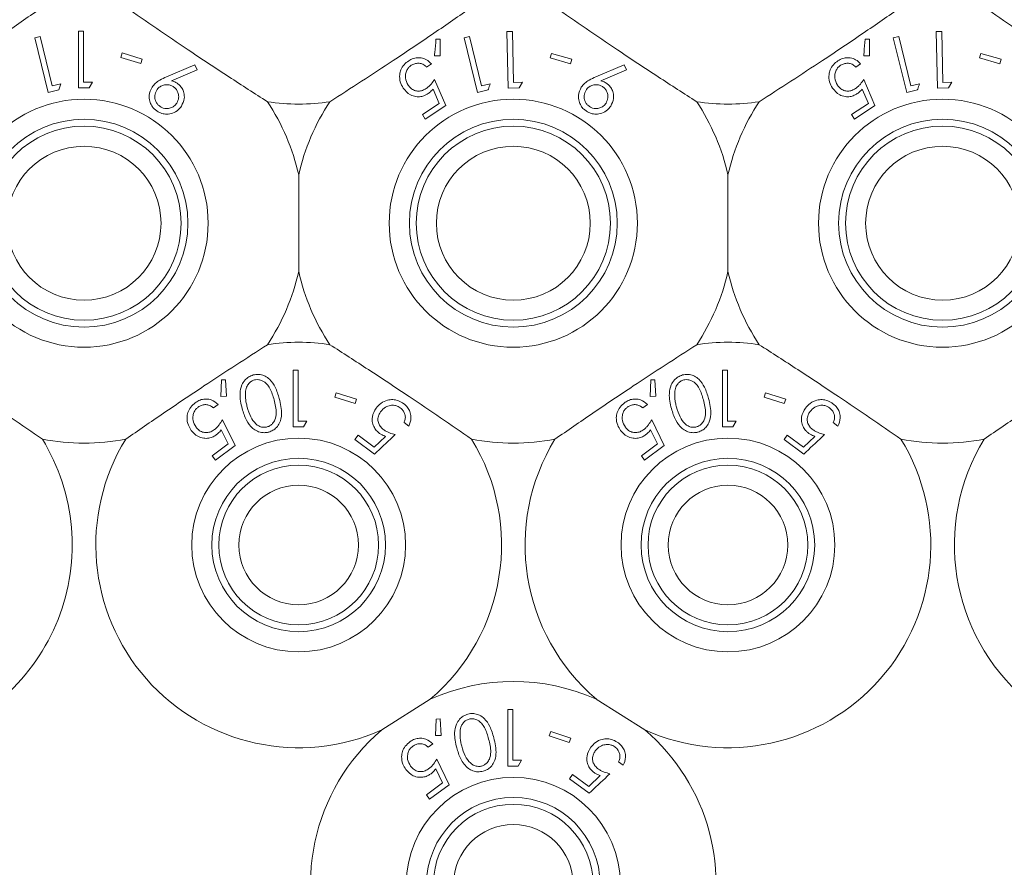
# Model space of a CAD drawing. Units: millimetres. Extents: x 11 to 415, y 5 to 292.
# Drawn here: x 133 to 137, y 59 to 62 of the extents above; entities that cross this region are included whole.
import ezdxf

# ---------------------------------------------------------------- set-up
doc = ezdxf.new("R2010")
doc.units = ezdxf.units.MM

msp = doc.modelspace()

# ---------------------------------------------------------------- linework, layer by layer
at = {"color": 7, "linetype": 'Continuous', "lineweight": 15}
for p, q in [((133.524, 62.3613), (133.5037, 62.3564)), ((133.5037, 62.3564), (133.5533, 62.1517)), ((133.5687, 62.1767), (133.524, 62.3613)), ((133.6668, 62.381), (133.6668, 62.1694)), ((133.6858, 62.381), (133.6668, 62.381)), ((133.6858, 62.1911), (133.6858, 62.381)), ((135.0147, 62.3505), (134.9992, 62.3505)), ((135.0147, 62.2882), (135.0147, 62.3505)), ((135.124, 62.3612), (135.1037, 62.3562)), ((135.1037, 62.3562), (135.1536, 62.1516)), ((135.169, 62.1766), (135.124, 62.3612)), ((135.2844, 62.3795), (135.2635, 62.379)), ((135.2635, 62.379), (135.2678, 62.1685)), ((135.2883, 62.1895), (135.2844, 62.3795)), ((136.6147, 62.3505), (136.5992, 62.3505)), ((136.6147, 62.2882), (136.6147, 62.3505)), ((136.724, 62.3612), (136.7037, 62.3562)), ((136.7037, 62.3562), (136.7536, 62.1516)), ((136.769, 62.1766), (136.724, 62.3612)), ((136.8844, 62.3795), (136.8635, 62.379)), ((136.8635, 62.379), (136.8678, 62.1685)), ((136.8883, 62.1895), (136.8844, 62.3795)), ((133.8291, 62.2995), (133.8241, 62.2829)), ((133.8241, 62.2829), (133.8992, 62.2602)), ((133.9042, 62.2768), (133.8291, 62.2995)), ((133.8992, 62.2602), (133.9042, 62.2768)), ((134.9933, 62.2892), (135.0147, 62.2882)), ((135.4293, 62.2977), (135.4245, 62.2808)), ((135.4245, 62.2808), (135.5003, 62.2592)), ((135.5051, 62.276), (135.4293, 62.2977)), ((135.5003, 62.2592), (135.5051, 62.276)), ((136.5933, 62.2892), (136.6147, 62.2882)), ((137.0293, 62.2977), (137.0245, 62.2808)), ((137.0245, 62.2808), (137.1003, 62.2592)), ((137.1051, 62.276), (137.0293, 62.2977)), ((137.1003, 62.2592), (137.1051, 62.276)), ((134.1003, 62.2558), (133.9946, 62.2104)), ((134.1087, 62.2369), (134.1003, 62.2558)), ((134.9639, 62.247), (134.982, 62.2589)), ((135.7003, 62.2558), (135.5946, 62.2104)), ((135.7087, 62.2369), (135.7003, 62.2558)), ((136.5639, 62.247), (136.582, 62.2589)), ((134.014, 62.1953), (134.1087, 62.2369)), ((135.614, 62.1953), (135.7087, 62.2369)), ((133.6009, 62.1845), (133.5687, 62.1767)), ((133.706, 62.1694), (133.7184, 62.1911)), ((135.0353, 62.1033), (134.9942, 62.2011)), ((135.2012, 62.1844), (135.169, 62.1766)), ((135.2678, 62.1685), (135.3092, 62.1694)), ((135.3214, 62.1903), (135.2883, 62.1895)), ((135.3092, 62.1694), (135.3214, 62.1903)), ((136.6353, 62.1033), (136.5942, 62.2011)), ((136.8012, 62.1844), (136.769, 62.1766)), ((136.8678, 62.1685), (136.9092, 62.1694)), ((136.9214, 62.1903), (136.8883, 62.1895)), ((136.9092, 62.1694), (136.9214, 62.1903)), ((133.5533, 62.1517), (133.5935, 62.1614)), ((134.9881, 62.1647), (135.0109, 62.1112)), ((135.1536, 62.1516), (135.1938, 62.1614)), ((136.5881, 62.1647), (136.6109, 62.1112)), ((136.7536, 62.1516), (136.7938, 62.1614)), ((135.0109, 62.1112), (134.9484, 62.07)), ((134.9594, 62.0532), (135.0353, 62.1033)), ((136.6109, 62.1112), (136.5484, 62.07)), ((136.5594, 62.0532), (136.6353, 62.1033)), ((134.9484, 62.07), (134.9594, 62.0532)), ((136.5484, 62.07), (136.5594, 62.0532)), ((134.4874, 61.4846), (134.4874, 61.8446)), ((136.0874, 61.8446), (136.0874, 61.4846)), ((134.4669, 61.1167), (134.4669, 60.905)), ((134.4859, 61.1167), (134.4669, 61.1167)), ((134.4859, 60.9267), (134.4859, 61.1167)), ((136.0669, 61.1167), (136.0669, 60.905)), ((136.0859, 61.1167), (136.0669, 61.1167)), ((136.0859, 60.9267), (136.0859, 61.1167)), ((134.1999, 61.0801), (134.1972, 61.019)), ((134.2152, 61.0808), (134.1999, 61.0801)), ((134.2185, 61.0191), (134.2152, 61.0808)), ((135.7999, 61.0801), (135.7972, 61.019)), ((135.8152, 61.0808), (135.7999, 61.0801)), ((135.8185, 61.0191), (135.8152, 61.0808)), ((134.6275, 61.0322), (134.6223, 61.0156)), ((134.7026, 61.0087), (134.6275, 61.0322)), ((136.2275, 61.0322), (136.2223, 61.0156)), ((136.3026, 61.0087), (136.2275, 61.0322)), ((134.1972, 61.019), (134.2185, 61.0191)), ((134.6223, 61.0156), (134.6974, 60.9921)), ((134.6974, 60.9921), (134.7026, 61.0087)), ((135.7972, 61.019), (135.8185, 61.0191)), ((136.2223, 61.0156), (136.2974, 60.9921)), ((136.2974, 60.9921), (136.3026, 61.0087)), ((134.1701, 60.9756), (134.1875, 60.9886)), ((135.7701, 60.9756), (135.7875, 60.9886)), ((134.2502, 60.8354), (134.2032, 60.9312)), ((134.506, 60.905), (134.5184, 60.9267)), ((134.88, 60.921), (134.8974, 60.9082)), ((135.8502, 60.8354), (135.8032, 60.9312)), ((136.106, 60.905), (136.1184, 60.9267)), ((136.48, 60.921), (136.4974, 60.9082)), ((134.1991, 60.8943), (134.2252, 60.8419)), ((135.7991, 60.8943), (135.8252, 60.8419)), ((134.7086, 60.8738), (134.6968, 60.8577)), ((134.6968, 60.8577), (134.7702, 60.8039)), ((134.769, 60.8295), (134.7086, 60.8738)), ((134.8113, 60.8697), (134.769, 60.8295)), ((136.3086, 60.8738), (136.2968, 60.8577)), ((136.2968, 60.8577), (136.3702, 60.8039)), ((136.369, 60.8295), (136.3086, 60.8738)), ((136.4113, 60.8697), (136.369, 60.8295)), ((134.2252, 60.8419), (134.1648, 60.7968)), ((134.1768, 60.7807), (134.2502, 60.8354)), ((135.8252, 60.8419), (135.7648, 60.7968)), ((135.7768, 60.7807), (135.8502, 60.8354)), ((134.1648, 60.7968), (134.1768, 60.7807)), ((135.7648, 60.7968), (135.7768, 60.7807)), ((134.9779, 59.8894), (134.7968, 59.7748)), ((135.7779, 59.7748), (135.5968, 59.8894)), ((135.2669, 59.8517), (135.2669, 59.64)), ((135.2859, 59.8517), (135.2669, 59.8517)), ((135.2859, 59.6617), (135.2859, 59.8517)), ((134.9999, 59.8152), (134.9971, 59.7541)), ((135.0152, 59.8159), (134.9999, 59.8152)), ((135.0184, 59.7542), (135.0152, 59.8159)), ((134.9971, 59.7541), (135.0184, 59.7542)), ((135.4272, 59.7694), (135.4216, 59.7529)), ((135.4216, 59.7529), (135.496, 59.728)), ((135.5015, 59.7445), (135.4272, 59.7694)), ((135.496, 59.728), (135.5015, 59.7445)), ((134.9698, 59.7108), (134.9872, 59.7236)), ((135.0489, 59.5707), (135.0025, 59.6664)), ((135.306, 59.64), (135.3184, 59.6617)), ((135.68, 59.656), (135.6974, 59.6432)), ((134.9983, 59.6297), (135.024, 59.5773)), ((135.5086, 59.6088), (135.4968, 59.5927)), ((135.569, 59.5645), (135.5086, 59.6088)), ((135.6113, 59.6047), (135.569, 59.5645)), ((135.024, 59.5773), (134.9635, 59.5327)), ((134.9754, 59.5166), (135.0489, 59.5707)), ((135.4968, 59.5927), (135.5702, 59.5389)), ((134.9635, 59.5327), (134.9754, 59.5166))]:
    msp.add_line(p, q, dxfattribs=at)
for centre, radius in [((133.6874, 61.6646), 0.4625), ((135.2874, 61.6646), 0.4625), ((136.8874, 61.6646), 0.4625), ((133.6874, 61.6646), 0.3875), ((133.6874, 61.6646), 0.3619), ((135.2874, 61.6646), 0.3875), ((135.2874, 61.6646), 0.3619), ((136.8874, 61.6646), 0.3875), ((136.8874, 61.6646), 0.3619), ((133.6874, 61.6646), 0.2869), ((135.2874, 61.6646), 0.2869), ((136.8874, 61.6646), 0.2869), ((134.4874, 60.4646), 0.3985), ((136.0874, 60.4646), 0.3985), ((134.4874, 60.4646), 0.3235), ((136.0874, 60.4646), 0.3235), ((134.4874, 60.4646), 0.2979), ((136.0874, 60.4646), 0.2979), ((134.4874, 60.4646), 0.2229), ((136.0874, 60.4646), 0.2229), ((135.2874, 59.1996), 0.3985), ((135.2874, 59.1996), 0.3235), ((135.2874, 59.1996), 0.2979), ((135.2874, 59.1996), 0.2229)]:
    msp.add_circle(centre, radius, dxfattribs=at)
for centre, radius, start, end in [((134.4874, 62.8646), 0.756, 261.1348, 278.8652), ((133.6874, 61.6646), 0.82, 12.6804, 33.5371), ((135.2874, 61.6646), 0.82, 146.4629, 167.3196), ((136.0874, 62.8646), 0.756, 261.1348, 278.8652), ((135.2874, 61.6646), 0.82, 12.6804, 33.5371), ((136.8874, 61.6646), 0.82, 146.4629, 167.3196), ((133.6874, 61.6646), 0.82, 326.4629, 347.3196), ((135.2874, 61.6646), 0.82, 192.6804, 213.5371), ((135.2874, 61.6646), 0.82, 326.4629, 347.3196), ((136.8874, 61.6646), 0.82, 192.6804, 213.5371), ((134.4874, 60.4646), 0.756, 81.1348, 98.8652), ((136.0874, 60.4646), 0.756, 81.1348, 98.8652), ((132.8874, 60.4646), 0.756, 285.4936, 31.485), ((133.6874, 61.6646), 0.82, 259.0827, 280.9173), ((134.4874, 60.4646), 0.756, 148.515, 294.1621), ((134.4874, 60.4646), 0.756, 310.4574, 31.485), ((135.2874, 61.6646), 0.82, 259.0827, 280.9173), ((136.0874, 60.4646), 0.756, 148.515, 229.5426), ((136.0874, 60.4646), 0.756, 245.8379, 31.485), ((136.8874, 61.6646), 0.82, 259.0827, 280.9173), ((137.6874, 60.4646), 0.756, 148.515, 31.485), ((135.2874, 59.1996), 0.756, 65.8379, 114.1621), ((135.2874, 59.1996), 0.756, 130.4574, 205.5043), ((135.2874, 59.1996), 0.756, 271.8213, 49.5426)]:
    msp.add_arc(centre, radius, start, end, dxfattribs=at)
for points, knots in [([(133.5321, 62.4698), (133.4856, 62.4377), (133.3911, 62.3725), (133.2102, 62.251), (133.0822, 62.1683), (133.0039, 62.1176)], [0, 0, 0, 0, 0.273077, 0.555049, 1, 1, 1, 1]), ([(134.3709, 62.1176), (134.3234, 62.1482), (134.2269, 62.2104), (134.0452, 62.3306), (133.9196, 62.4169), (133.8427, 62.4698)], [0, 0, 0, 0, 0.273077, 0.555049, 1, 1, 1, 1]), ([(135.1321, 62.4698), (135.0856, 62.4377), (134.9911, 62.3725), (134.8102, 62.251), (134.6822, 62.1683), (134.6039, 62.1176)], [0, 0, 0, 0, 0.273077, 0.555049, 1, 1, 1, 1]), ([(135.9709, 62.1176), (135.9234, 62.1482), (135.8269, 62.2104), (135.6452, 62.3306), (135.5196, 62.4169), (135.4427, 62.4698)], [0, 0, 0, 0, 0.273077, 0.555049, 1, 1, 1, 1]), ([(136.7321, 62.4698), (136.6856, 62.4377), (136.5911, 62.3725), (136.4102, 62.251), (136.2822, 62.1683), (136.2039, 62.1176)], [0, 0, 0, 0, 0.2730772, 0.555049, 1, 1, 1, 1]), ([(137.5709, 62.1176), (137.5234, 62.1482), (137.4269, 62.2104), (137.2452, 62.3306), (137.1196, 62.4169), (137.0427, 62.4698)], [0, 0, 0, 0, 0.2730772, 0.555049, 1, 1, 1, 1]), ([(134.9992, 62.3505), (134.9976, 62.3341), (134.9957, 62.3137), (134.9937, 62.2932), (134.9933, 62.2892)], [0, 0, 0, 0, 0.807255, 1, 1, 1, 1]), ([(136.5992, 62.3505), (136.5976, 62.3341), (136.5957, 62.3137), (136.5937, 62.2932), (136.5933, 62.2892)], [0, 0, 0, 0, 0.807255, 1, 1, 1, 1]), ([(134.982, 62.2589), (134.9762, 62.2645), (134.9658, 62.2746), (134.9451, 62.2816), (134.9249, 62.2822), (134.9087, 62.2773), (134.9002, 62.2721), (134.8975, 62.2704)], [0, 0, 0, 0, 0.289941, 0.52337, 0.715534, 0.909104, 1, 1, 1, 1]), ([(136.582, 62.2589), (136.5762, 62.2645), (136.5658, 62.2746), (136.5451, 62.2816), (136.5249, 62.2822), (136.5087, 62.2773), (136.5002, 62.2721), (136.4975, 62.2704)], [0, 0, 0, 0, 0.289941, 0.52337, 0.715534, 0.909104, 1, 1, 1, 1]), ([(134.8975, 62.2704), (134.8914, 62.2658), (134.8791, 62.2564), (134.8679, 62.2377), (134.8626, 62.2155), (134.8646, 62.1912), (134.8728, 62.1761), (134.8769, 62.1685)], [0, 0, 0, 0, 0.171762, 0.344919, 0.501128, 0.750091, 1, 1, 1, 1]), ([(134.8954, 62.1797), (134.891, 62.1882), (134.884, 62.2018), (134.8858, 62.2232), (134.8914, 62.2377), (134.8991, 62.2475), (134.9049, 62.2517), (134.9072, 62.2534)], [0, 0, 0, 0, 0.38175, 0.6073, 0.776543, 0.912649, 1, 1, 1, 1]), ([(134.9072, 62.2534), (134.9114, 62.2556), (134.9198, 62.2601), (134.9338, 62.2617), (134.9482, 62.2593), (134.9578, 62.253), (134.9627, 62.2482), (134.9639, 62.247)], [0, 0, 0, 0, 0.202026, 0.404421, 0.622044, 0.903655, 1, 1, 1, 1]), ([(136.4975, 62.2704), (136.4914, 62.2658), (136.4791, 62.2564), (136.4679, 62.2377), (136.4626, 62.2155), (136.4646, 62.1912), (136.4728, 62.1761), (136.4769, 62.1685)], [0, 0, 0, 0, 0.171762, 0.344919, 0.501128, 0.750091, 1, 1, 1, 1]), ([(136.4954, 62.1797), (136.491, 62.1882), (136.484, 62.2018), (136.4858, 62.2232), (136.4914, 62.2377), (136.4991, 62.2475), (136.5049, 62.2517), (136.5072, 62.2534)], [0, 0, 0, 0, 0.3817499, 0.6072996, 0.7765433, 0.9126495, 1, 1, 1, 1]), ([(136.5072, 62.2534), (136.5114, 62.2556), (136.5198, 62.2601), (136.5338, 62.2617), (136.5482, 62.2593), (136.5578, 62.253), (136.5627, 62.2482), (136.5639, 62.247)], [0, 0, 0, 0, 0.202026, 0.404421, 0.622044, 0.903655, 1, 1, 1, 1]), ([(133.9946, 62.2104), (133.9861, 62.2065), (133.9714, 62.1998), (133.9529, 62.1869), (133.945, 62.1767), (133.9409, 62.1715)], [0, 0, 0, 0, 0.402893, 0.696703, 1, 1, 1, 1]), ([(135.5946, 62.2104), (135.5861, 62.2065), (135.5714, 62.1998), (135.5529, 62.1869), (135.545, 62.1767), (135.5409, 62.1715)], [0, 0, 0, 0, 0.402893, 0.696703, 1, 1, 1, 1]), ([(133.5935, 62.1614), (133.5943, 62.164), (133.5968, 62.1717), (133.5992, 62.1794), (133.6009, 62.1845)], [0, 0, 0, 0, 0.334992, 1, 1, 1, 1]), ([(133.6668, 62.1694), (133.6733, 62.1694), (133.6864, 62.1694), (133.6994, 62.1694), (133.706, 62.1694)], [0, 0, 0, 0, 0.4972, 1, 1, 1, 1]), ([(133.7184, 62.1911), (133.7133, 62.1911), (133.7025, 62.1911), (133.6916, 62.1911), (133.6858, 62.1911)], [0, 0, 0, 0, 0.464912, 1, 1, 1, 1]), ([(133.9409, 62.1715), (133.9363, 62.1618), (133.9289, 62.1459), (133.9307, 62.1212), (133.9383, 62.1034), (133.9485, 62.0906), (133.9564, 62.0849), (133.9597, 62.0825)], [0, 0, 0, 0, 0.352079, 0.576357, 0.754567, 0.895597, 1, 1, 1, 1]), ([(134.0199, 62.1739), (134.016, 62.176), (134.0083, 62.1802), (133.9942, 62.1818), (133.9802, 62.1791), (133.967, 62.1721), (133.9613, 62.1646), (133.9584, 62.1608)], [0, 0, 0, 0, 0.1633877, 0.3279086, 0.546279, 0.7675161, 1, 1, 1, 1]), ([(134.034, 62.1867), (134.0325, 62.1877), (134.0286, 62.1901), (134.0218, 62.193), (134.0166, 62.1945), (134.014, 62.1953)], [0, 0, 0, 0, 0.247756, 0.620147, 1, 1, 1, 1]), ([(134.0331, 62.1125), (134.0361, 62.1188), (134.0415, 62.1297), (134.0396, 62.1472), (134.0341, 62.1606), (134.0268, 62.1691), (134.0215, 62.1728), (134.0199, 62.1739)], [0, 0, 0, 0, 0.3364453, 0.5832842, 0.7553598, 0.9290486, 1, 1, 1, 1]), ([(134.0504, 62.1012), (134.055, 62.1103), (134.0626, 62.1252), (134.0608, 62.1493), (134.0543, 62.1667), (134.0447, 62.179), (134.0372, 62.1844), (134.034, 62.1867)], [0, 0, 0, 0, 0.34838, 0.576916, 0.749855, 0.89458, 1, 1, 1, 1]), ([(134.8769, 62.1685), (134.8848, 62.1589), (134.8971, 62.1441), (134.9223, 62.1362), (134.9414, 62.1358), (134.9573, 62.1404), (134.9659, 62.1455), (134.9696, 62.1478)], [0, 0, 0, 0, 0.385472, 0.59533, 0.758803, 0.896504, 1, 1, 1, 1]), ([(134.9628, 62.1669), (134.9583, 62.1643), (134.949, 62.159), (134.9334, 62.1565), (134.9178, 62.1595), (134.9045, 62.1676), (134.8982, 62.1759), (134.8954, 62.1797)], [0, 0, 0, 0, 0.175491, 0.352471, 0.544193, 0.793102, 1, 1, 1, 1]), ([(134.9942, 62.2011), (134.99, 62.195), (134.9836, 62.1859), (134.9728, 62.1743), (134.9662, 62.1694), (134.9628, 62.1669)], [0, 0, 0, 0, 0.4866361, 0.7395911, 1, 1, 1, 1]), ([(135.1938, 62.1614), (135.1941, 62.1624), (135.1966, 62.1701), (135.1991, 62.1778), (135.2012, 62.1844)], [0, 0, 0, 0, 0.142352, 1, 1, 1, 1]), ([(135.5409, 62.1715), (135.5363, 62.1618), (135.5289, 62.1459), (135.5307, 62.1212), (135.5383, 62.1034), (135.5485, 62.0906), (135.5564, 62.0849), (135.5597, 62.0825)], [0, 0, 0, 0, 0.352079, 0.576357, 0.754567, 0.895597, 1, 1, 1, 1]), ([(135.6199, 62.1739), (135.616, 62.176), (135.6083, 62.1802), (135.5942, 62.1818), (135.5802, 62.1791), (135.567, 62.1721), (135.5613, 62.1646), (135.5584, 62.1608)], [0, 0, 0, 0, 0.163388, 0.327909, 0.546279, 0.767516, 1, 1, 1, 1]), ([(135.634, 62.1867), (135.6325, 62.1877), (135.6286, 62.1901), (135.6218, 62.193), (135.6166, 62.1945), (135.614, 62.1953)], [0, 0, 0, 0, 0.2477558, 0.620147, 1, 1, 1, 1]), ([(135.6331, 62.1125), (135.6361, 62.1188), (135.6415, 62.1297), (135.6396, 62.1472), (135.6341, 62.1606), (135.6268, 62.1691), (135.6215, 62.1728), (135.6199, 62.1739)], [0, 0, 0, 0, 0.336445, 0.583284, 0.75536, 0.929049, 1, 1, 1, 1]), ([(135.6504, 62.1012), (135.655, 62.1103), (135.6626, 62.1252), (135.6608, 62.1493), (135.6543, 62.1667), (135.6447, 62.179), (135.6372, 62.1844), (135.634, 62.1867)], [0, 0, 0, 0, 0.34838, 0.576916, 0.749855, 0.89458, 1, 1, 1, 1]), ([(136.4769, 62.1685), (136.4848, 62.1589), (136.4971, 62.1441), (136.5223, 62.1362), (136.5414, 62.1358), (136.5573, 62.1404), (136.5659, 62.1455), (136.5696, 62.1478)], [0, 0, 0, 0, 0.385472, 0.59533, 0.758803, 0.896504, 1, 1, 1, 1]), ([(136.5628, 62.1669), (136.5583, 62.1643), (136.549, 62.159), (136.5334, 62.1565), (136.5178, 62.1595), (136.5045, 62.1676), (136.4982, 62.1759), (136.4954, 62.1797)], [0, 0, 0, 0, 0.175491, 0.352471, 0.544193, 0.793102, 1, 1, 1, 1]), ([(136.5942, 62.2011), (136.59, 62.195), (136.5836, 62.1859), (136.5728, 62.1743), (136.5662, 62.1694), (136.5628, 62.1669)], [0, 0, 0, 0, 0.486636, 0.739591, 1, 1, 1, 1]), ([(136.7938, 62.1614), (136.7941, 62.1624), (136.7966, 62.1701), (136.7991, 62.1778), (136.8012, 62.1844)], [0, 0, 0, 0, 0.142352, 1, 1, 1, 1]), ([(133.9584, 62.1608), (133.9554, 62.1545), (133.95, 62.1437), (133.9517, 62.1265), (133.9569, 62.1137), (133.964, 62.1048), (133.9694, 62.1009), (133.9717, 62.0993)], [0, 0, 0, 0, 0.330311, 0.575972, 0.754531, 0.898809, 1, 1, 1, 1]), ([(134.9696, 62.1478), (134.9713, 62.149), (134.9756, 62.152), (134.9819, 62.1577), (134.986, 62.1623), (134.9881, 62.1647)], [0, 0, 0, 0, 0.24707, 0.619766, 1, 1, 1, 1]), ([(135.5584, 62.1608), (135.5554, 62.1545), (135.55, 62.1437), (135.5517, 62.1265), (135.5569, 62.1137), (135.564, 62.1048), (135.5694, 62.1009), (135.5717, 62.0993)], [0, 0, 0, 0, 0.330311, 0.575972, 0.754531, 0.898809, 1, 1, 1, 1]), ([(136.5696, 62.1478), (136.5713, 62.149), (136.5756, 62.152), (136.5819, 62.1577), (136.586, 62.1623), (136.5881, 62.1647)], [0, 0, 0, 0, 0.24707, 0.619766, 1, 1, 1, 1]), ([(133.9597, 62.0825), (133.9656, 62.0794), (133.9772, 62.0731), (133.9976, 62.0706), (134.0195, 62.0739), (134.0382, 62.085), (134.0468, 62.0964), (134.0504, 62.1012)], [0, 0, 0, 0, 0.162905, 0.32616, 0.538996, 0.802273, 1, 1, 1, 1]), ([(133.9717, 62.0993), (133.9754, 62.0973), (133.9828, 62.0932), (133.9964, 62.0914), (134.0102, 62.0938), (134.0239, 62.1006), (134.0299, 62.1084), (134.0331, 62.1125)], [0, 0, 0, 0, 0.15468, 0.310101, 0.52808, 0.753915, 1, 1, 1, 1]), ([(135.5597, 62.0825), (135.5656, 62.0794), (135.5772, 62.0731), (135.5976, 62.0706), (135.6195, 62.0739), (135.6382, 62.085), (135.6468, 62.0964), (135.6504, 62.1012)], [0, 0, 0, 0, 0.1629051, 0.3261603, 0.5389956, 0.8022732, 1, 1, 1, 1]), ([(135.5717, 62.0993), (135.5754, 62.0973), (135.5828, 62.0932), (135.5964, 62.0914), (135.6102, 62.0938), (135.6239, 62.1006), (135.6299, 62.1084), (135.6331, 62.1125)], [0, 0, 0, 0, 0.15468, 0.310101, 0.52808, 0.753915, 1, 1, 1, 1]), ([(133.0039, 61.2116), (133.0514, 61.181), (133.1479, 61.1188), (133.3296, 60.9986), (133.4552, 60.9123), (133.5321, 60.8594)], [0, 0, 0, 0, 0.273077, 0.555049, 1, 1, 1, 1]), ([(133.8427, 60.8594), (133.8892, 60.8915), (133.9837, 60.9567), (134.1645, 61.0782), (134.2925, 61.1609), (134.3709, 61.2116)], [0, 0, 0, 0, 0.2730772, 0.555049, 1, 1, 1, 1]), ([(134.6039, 61.2116), (134.6514, 61.181), (134.7479, 61.1188), (134.9296, 60.9986), (135.0552, 60.9123), (135.1321, 60.8594)], [0, 0, 0, 0, 0.273077, 0.555049, 1, 1, 1, 1]), ([(135.4427, 60.8594), (135.4892, 60.8915), (135.5837, 60.9567), (135.7645, 61.0782), (135.8925, 61.1609), (135.9709, 61.2116)], [0, 0, 0, 0, 0.273077, 0.555049, 1, 1, 1, 1]), ([(136.2039, 61.2116), (136.2514, 61.181), (136.3479, 61.1188), (136.5296, 60.9986), (136.6552, 60.9123), (136.7321, 60.8594)], [0, 0, 0, 0, 0.273077, 0.555049, 1, 1, 1, 1]), ([(137.0427, 60.8594), (137.0892, 60.8915), (137.1837, 60.9567), (137.3645, 61.0782), (137.4925, 61.1609), (137.5709, 61.2116)], [0, 0, 0, 0, 0.273077, 0.555049, 1, 1, 1, 1]), ([(134.3182, 61.0986), (134.3124, 61.0965), (134.3006, 61.0922), (134.2855, 61.079), (134.2726, 61.0579), (134.2657, 61.0203), (134.2724, 60.9917), (134.2767, 60.9733)], [0, 0, 0, 0, 0.1061787, 0.2124222, 0.3521674, 0.5810951, 1, 1, 1, 1]), ([(134.3225, 61.0801), (134.3184, 61.0786), (134.3102, 61.0755), (134.3, 61.0659), (134.2913, 61.0515), (134.2899, 61.0398), (134.2891, 61.0329)], [0, 0, 0, 0, 0.185641, 0.371964, 0.629697, 1, 1, 1, 1]), ([(134.415, 61.0106), (134.4108, 61.025), (134.4032, 61.0505), (134.3844, 61.0792), (134.3638, 61.0947), (134.3459, 61.1006), (134.3303, 61.1013), (134.3216, 61.0994), (134.3182, 61.0986)], [0, 0, 0, 0, 0.334596, 0.594183, 0.730869, 0.846812, 0.941405, 1, 1, 1, 1]), ([(134.3958, 61.0058), (134.3916, 61.0204), (134.3857, 61.0411), (134.3697, 61.0653), (134.355, 61.0769), (134.3393, 61.0816), (134.329, 61.0816), (134.3237, 61.0804), (134.3225, 61.0801)], [0, 0, 0, 0, 0.4201288, 0.5992656, 0.780251, 0.8837602, 0.9733686, 1, 1, 1, 1]), ([(135.9182, 61.0986), (135.9124, 61.0965), (135.9006, 61.0922), (135.8855, 61.079), (135.8726, 61.0579), (135.8657, 61.0203), (135.8724, 60.9917), (135.8767, 60.9733)], [0, 0, 0, 0, 0.106179, 0.212422, 0.352167, 0.581095, 1, 1, 1, 1]), ([(135.9225, 61.0801), (135.9184, 61.0786), (135.9102, 61.0755), (135.9, 61.0659), (135.8913, 61.0515), (135.8899, 61.0398), (135.8891, 61.0329)], [0, 0, 0, 0, 0.1856412, 0.3719636, 0.6296966, 1, 1, 1, 1]), ([(136.015, 61.0106), (136.0108, 61.025), (136.0032, 61.0505), (135.9844, 61.0792), (135.9638, 61.0947), (135.9459, 61.1006), (135.9303, 61.1013), (135.9216, 61.0994), (135.9182, 61.0986)], [0, 0, 0, 0, 0.334596, 0.594183, 0.730869, 0.846812, 0.941405, 1, 1, 1, 1]), ([(135.9958, 61.0058), (135.9916, 61.0204), (135.9857, 61.0411), (135.9697, 61.0653), (135.955, 61.0769), (135.9393, 61.0816), (135.929, 61.0816), (135.9237, 61.0804), (135.9225, 61.0801)], [0, 0, 0, 0, 0.4201288, 0.5992656, 0.780251, 0.8837602, 0.9733686, 1, 1, 1, 1]), ([(134.2891, 61.0329), (134.289, 61.0257), (134.2888, 61.0129), (134.2916, 60.9949), (134.2942, 60.9842), (134.2956, 60.9788)], [0, 0, 0, 0, 0.38897, 0.693759, 1, 1, 1, 1]), ([(135.8891, 61.0329), (135.889, 61.0257), (135.8888, 61.0129), (135.8916, 60.9949), (135.8942, 60.9842), (135.8956, 60.9788)], [0, 0, 0, 0, 0.38897, 0.693759, 1, 1, 1, 1]), ([(134.102, 60.9953), (134.096, 60.9901), (134.0838, 60.9797), (134.0736, 60.9593), (134.0699, 60.9355), (134.0743, 60.9119), (134.0832, 60.898), (134.0872, 60.8918)], [0, 0, 0, 0, 0.177354, 0.356288, 0.519825, 0.788108, 1, 1, 1, 1]), ([(134.1875, 60.9886), (134.1796, 60.9951), (134.1671, 61.0056), (134.1435, 61.0098), (134.1245, 61.0077), (134.1108, 61.0015), (134.1039, 60.9966), (134.102, 60.9953)], [0, 0, 0, 0, 0.362858, 0.580972, 0.758386, 0.936226, 1, 1, 1, 1]), ([(134.3698, 60.9048), (134.3737, 60.9063), (134.3817, 60.9093), (134.392, 60.9188), (134.4016, 60.9343), (134.4062, 60.965), (134.3999, 60.9894), (134.3958, 61.0058)], [0, 0, 0, 0, 0.088992, 0.178184, 0.311089, 0.535047, 1, 1, 1, 1]), ([(134.3757, 60.8857), (134.3812, 60.8877), (134.3923, 60.8916), (134.4067, 60.9038), (134.4196, 60.9237), (134.427, 60.9612), (134.4198, 60.991), (134.415, 61.0106)], [0, 0, 0, 0, 0.0978475, 0.1958183, 0.3330888, 0.562207, 1, 1, 1, 1]), ([(134.8789, 60.9914), (134.8725, 60.9955), (134.8597, 61.0036), (134.8382, 61.0077), (134.815, 61.0051), (134.7928, 60.9944), (134.7816, 60.9815), (134.7762, 60.9752)], [0, 0, 0, 0, 0.169055, 0.338894, 0.502734, 0.758265, 1, 1, 1, 1]), ([(135.702, 60.9953), (135.696, 60.9901), (135.6838, 60.9797), (135.6736, 60.9593), (135.6699, 60.9355), (135.6743, 60.9119), (135.6832, 60.898), (135.6872, 60.8918)], [0, 0, 0, 0, 0.177354, 0.356288, 0.519825, 0.788108, 1, 1, 1, 1]), ([(135.7875, 60.9886), (135.7796, 60.9951), (135.7671, 61.0056), (135.7435, 61.0098), (135.7245, 61.0077), (135.7108, 61.0015), (135.7039, 60.9966), (135.702, 60.9953)], [0, 0, 0, 0, 0.362858, 0.580972, 0.758386, 0.936226, 1, 1, 1, 1]), ([(135.9698, 60.9048), (135.9737, 60.9063), (135.9817, 60.9093), (135.992, 60.9188), (136.0016, 60.9343), (136.0062, 60.965), (135.9999, 60.9894), (135.9958, 61.0058)], [0, 0, 0, 0, 0.088992, 0.178184, 0.311089, 0.535047, 1, 1, 1, 1]), ([(135.9757, 60.8857), (135.9812, 60.8877), (135.9923, 60.8916), (136.0067, 60.9038), (136.0196, 60.9237), (136.027, 60.9612), (136.0198, 60.991), (136.015, 61.0106)], [0, 0, 0, 0, 0.097847, 0.195818, 0.333089, 0.562207, 1, 1, 1, 1]), ([(136.4789, 60.9914), (136.4725, 60.9955), (136.4597, 61.0036), (136.4382, 61.0077), (136.415, 61.0051), (136.3928, 60.9944), (136.3816, 60.9815), (136.3762, 60.9752)], [0, 0, 0, 0, 0.169055, 0.338894, 0.502734, 0.758265, 1, 1, 1, 1]), ([(134.1051, 60.904), (134.1004, 60.9119), (134.0928, 60.9247), (134.0928, 60.9458), (134.0972, 60.9607), (134.1043, 60.9717), (134.1101, 60.9766), (134.1127, 60.9788)], [0, 0, 0, 0, 0.3656648, 0.5895733, 0.7627477, 0.895658, 1, 1, 1, 1]), ([(134.1127, 60.9788), (134.1168, 60.9812), (134.1248, 60.9862), (134.1387, 60.9886), (134.1532, 60.9872), (134.1633, 60.9815), (134.1686, 60.9769), (134.1701, 60.9756)], [0, 0, 0, 0, 0.199402, 0.399303, 0.61777, 0.89019, 1, 1, 1, 1]), ([(134.2767, 60.9733), (134.2812, 60.9584), (134.2894, 60.9314), (134.3102, 60.903), (134.3326, 60.888), (134.3519, 60.8827), (134.3672, 60.8836), (134.3742, 60.8853), (134.3757, 60.8857)], [0, 0, 0, 0, 0.337454, 0.613949, 0.7462, 0.879814, 0.974658, 1, 1, 1, 1]), ([(134.2956, 60.9788), (134.2994, 60.9664), (134.3063, 60.9439), (134.3221, 60.9202), (134.3385, 60.9079), (134.3514, 60.9035), (134.3626, 60.9032), (134.3681, 60.9044), (134.3698, 60.9048)], [0, 0, 0, 0, 0.3571005, 0.648187, 0.7634881, 0.8795722, 0.965017, 1, 1, 1, 1]), ([(134.7762, 60.9752), (134.7701, 60.9647), (134.7604, 60.948), (134.7615, 60.9216), (134.768, 60.9031), (134.778, 60.8898), (134.7858, 60.8835), (134.789, 60.881)], [0, 0, 0, 0, 0.376631, 0.594133, 0.760687, 0.902371, 1, 1, 1, 1]), ([(134.8045, 60.8941), (134.8004, 60.8975), (134.7922, 60.9043), (134.7845, 60.9183), (134.7819, 60.9339), (134.7849, 60.9491), (134.7905, 60.9578), (134.793, 60.9618)], [0, 0, 0, 0, 0.17652, 0.354761, 0.550038, 0.795064, 1, 1, 1, 1]), ([(134.793, 60.9618), (134.7986, 60.9681), (134.8081, 60.9789), (134.8278, 60.9855), (134.8441, 60.9861), (134.8569, 60.9824), (134.8635, 60.9782), (134.8662, 60.9764)], [0, 0, 0, 0, 0.336407, 0.580602, 0.755876, 0.897102, 1, 1, 1, 1]), ([(134.8662, 60.9764), (134.8698, 60.9733), (134.8768, 60.967), (134.8832, 60.9545), (134.886, 60.9404), (134.8836, 60.9291), (134.8808, 60.9228), (134.88, 60.921)], [0, 0, 0, 0, 0.199669, 0.399984, 0.61897, 0.889617, 1, 1, 1, 1]), ([(134.8974, 60.9082), (134.9014, 60.9179), (134.9077, 60.9331), (134.9044, 60.9569), (134.8968, 60.9742), (134.8871, 60.9852), (134.8805, 60.9902), (134.8789, 60.9914)], [0, 0, 0, 0, 0.372834, 0.588544, 0.764536, 0.941102, 1, 1, 1, 1]), ([(135.7051, 60.904), (135.7004, 60.9119), (135.6928, 60.9247), (135.6928, 60.9458), (135.6972, 60.9607), (135.7043, 60.9717), (135.7101, 60.9766), (135.7127, 60.9788)], [0, 0, 0, 0, 0.365665, 0.589573, 0.762748, 0.895658, 1, 1, 1, 1]), ([(135.7127, 60.9788), (135.7168, 60.9812), (135.7248, 60.9862), (135.7387, 60.9886), (135.7532, 60.9872), (135.7633, 60.9815), (135.7686, 60.9769), (135.7701, 60.9756)], [0, 0, 0, 0, 0.199402, 0.399303, 0.61777, 0.89019, 1, 1, 1, 1]), ([(135.8767, 60.9733), (135.8812, 60.9584), (135.8894, 60.9314), (135.9102, 60.903), (135.9326, 60.888), (135.9519, 60.8827), (135.9672, 60.8836), (135.9742, 60.8853), (135.9757, 60.8857)], [0, 0, 0, 0, 0.337454, 0.613949, 0.7462, 0.879814, 0.974658, 1, 1, 1, 1]), ([(135.8956, 60.9788), (135.8994, 60.9664), (135.9063, 60.9439), (135.9221, 60.9202), (135.9385, 60.9079), (135.9514, 60.9035), (135.9626, 60.9032), (135.9681, 60.9044), (135.9698, 60.9048)], [0, 0, 0, 0, 0.3571005, 0.648187, 0.7634881, 0.8795722, 0.965017, 1, 1, 1, 1]), ([(136.3762, 60.9752), (136.3701, 60.9647), (136.3604, 60.948), (136.3615, 60.9216), (136.368, 60.9031), (136.378, 60.8898), (136.3858, 60.8835), (136.389, 60.881)], [0, 0, 0, 0, 0.376631, 0.594133, 0.760687, 0.902371, 1, 1, 1, 1]), ([(136.4045, 60.8941), (136.4004, 60.8975), (136.3922, 60.9043), (136.3845, 60.9183), (136.3819, 60.9339), (136.3849, 60.9491), (136.3905, 60.9578), (136.393, 60.9618)], [0, 0, 0, 0, 0.17652, 0.354761, 0.550038, 0.795064, 1, 1, 1, 1]), ([(136.393, 60.9618), (136.3986, 60.9681), (136.4081, 60.9789), (136.4278, 60.9855), (136.4441, 60.9861), (136.4569, 60.9824), (136.4635, 60.9782), (136.4662, 60.9764)], [0, 0, 0, 0, 0.336407, 0.580602, 0.755876, 0.897102, 1, 1, 1, 1]), ([(136.4662, 60.9764), (136.4698, 60.9733), (136.4768, 60.967), (136.4832, 60.9545), (136.486, 60.9404), (136.4836, 60.9291), (136.4808, 60.9228), (136.48, 60.921)], [0, 0, 0, 0, 0.199669, 0.399984, 0.61897, 0.889617, 1, 1, 1, 1]), ([(136.4974, 60.9082), (136.5014, 60.9179), (136.5077, 60.9331), (136.5044, 60.9569), (136.4968, 60.9742), (136.4871, 60.9852), (136.4805, 60.9902), (136.4789, 60.9914)], [0, 0, 0, 0, 0.3728337, 0.5885444, 0.764536, 0.9411016, 1, 1, 1, 1]), ([(134.2032, 60.9312), (134.1993, 60.9249), (134.1934, 60.9154), (134.1832, 60.9032), (134.1769, 60.8978), (134.1736, 60.8951)], [0, 0, 0, 0, 0.4865299, 0.7394794, 1, 1, 1, 1]), ([(134.5184, 60.9267), (134.5138, 60.9267), (134.5029, 60.9267), (134.4921, 60.9267), (134.4859, 60.9267)], [0, 0, 0, 0, 0.4292677, 1, 1, 1, 1]), ([(135.8032, 60.9312), (135.7993, 60.9249), (135.7934, 60.9154), (135.7832, 60.9032), (135.7769, 60.8978), (135.7736, 60.8951)], [0, 0, 0, 0, 0.48653, 0.739479, 1, 1, 1, 1]), ([(136.1184, 60.9267), (136.1138, 60.9267), (136.1029, 60.9267), (136.0921, 60.9267), (136.0859, 60.9267)], [0, 0, 0, 0, 0.429268, 1, 1, 1, 1]), ([(134.0872, 60.8918), (134.0945, 60.8837), (134.1069, 60.87), (134.1312, 60.8622), (134.1513, 60.8621), (134.1683, 60.8673), (134.1775, 60.8735), (134.1816, 60.8762)], [0, 0, 0, 0, 0.338519, 0.567513, 0.738037, 0.881427, 1, 1, 1, 1]), ([(134.1736, 60.8951), (134.169, 60.8921), (134.1598, 60.8861), (134.1438, 60.8829), (134.1275, 60.8854), (134.1142, 60.8931), (134.1078, 60.9008), (134.1051, 60.904)], [0, 0, 0, 0, 0.180021, 0.361883, 0.56399, 0.819429, 1, 1, 1, 1]), ([(134.1816, 60.8762), (134.1833, 60.8776), (134.1874, 60.8809), (134.1933, 60.887), (134.1972, 60.8919), (134.1991, 60.8943)], [0, 0, 0, 0, 0.2469, 0.619827, 1, 1, 1, 1]), ([(134.4669, 60.905), (134.4735, 60.905), (134.4865, 60.905), (134.4996, 60.905), (134.506, 60.905)], [0, 0, 0, 0, 0.5038331, 1, 1, 1, 1]), ([(134.8475, 60.8766), (134.8404, 60.8784), (134.8296, 60.8812), (134.815, 60.8874), (134.8081, 60.8918), (134.8045, 60.8941)], [0, 0, 0, 0, 0.48643, 0.739518, 1, 1, 1, 1]), ([(135.6872, 60.8918), (135.6945, 60.8837), (135.7069, 60.87), (135.7312, 60.8622), (135.7513, 60.8621), (135.7683, 60.8673), (135.7775, 60.8735), (135.7816, 60.8762)], [0, 0, 0, 0, 0.338519, 0.567513, 0.738037, 0.881427, 1, 1, 1, 1]), ([(135.7736, 60.8951), (135.769, 60.8921), (135.7598, 60.8861), (135.7438, 60.8829), (135.7275, 60.8854), (135.7142, 60.8931), (135.7078, 60.9008), (135.7051, 60.904)], [0, 0, 0, 0, 0.1800207, 0.3618835, 0.5639897, 0.8194294, 1, 1, 1, 1]), ([(135.7816, 60.8762), (135.7833, 60.8776), (135.7874, 60.8809), (135.7933, 60.887), (135.7972, 60.8919), (135.7991, 60.8943)], [0, 0, 0, 0, 0.2469, 0.619827, 1, 1, 1, 1]), ([(136.0669, 60.905), (136.0735, 60.905), (136.0865, 60.905), (136.0996, 60.905), (136.106, 60.905)], [0, 0, 0, 0, 0.503833, 1, 1, 1, 1]), ([(136.4475, 60.8766), (136.4404, 60.8784), (136.4296, 60.8812), (136.415, 60.8874), (136.4081, 60.8918), (136.4045, 60.8941)], [0, 0, 0, 0, 0.48643, 0.739518, 1, 1, 1, 1]), ([(134.7702, 60.8039), (134.7927, 60.825), (134.8185, 60.8493), (134.8442, 60.8735), (134.8475, 60.8766)], [0, 0, 0, 0, 0.872289, 1, 1, 1, 1]), ([(134.789, 60.881), (134.7907, 60.8798), (134.795, 60.8768), (134.8026, 60.873), (134.8084, 60.8708), (134.8113, 60.8697)], [0, 0, 0, 0, 0.24707, 0.619871, 1, 1, 1, 1]), ([(136.3702, 60.8039), (136.3927, 60.825), (136.4185, 60.8493), (136.4442, 60.8735), (136.4475, 60.8766)], [0, 0, 0, 0, 0.872289, 1, 1, 1, 1]), ([(136.389, 60.881), (136.3907, 60.8798), (136.395, 60.8768), (136.4026, 60.873), (136.4084, 60.8708), (136.4113, 60.8697)], [0, 0, 0, 0, 0.24707, 0.619871, 1, 1, 1, 1]), ([(135.1182, 59.8339), (135.1123, 59.8318), (135.1004, 59.8276), (135.0853, 59.8142), (135.0723, 59.7929), (135.0655, 59.7554), (135.0721, 59.727), (135.0763, 59.7088)], [0, 0, 0, 0, 0.1070138, 0.2143828, 0.3548455, 0.5869271, 1, 1, 1, 1]), ([(135.2146, 59.7456), (135.2104, 59.7601), (135.203, 59.7855), (135.1842, 59.8143), (135.1637, 59.8299), (135.1454, 59.836), (135.1298, 59.8365), (135.1213, 59.8346), (135.1182, 59.8339)], [0, 0, 0, 0, 0.335304, 0.592061, 0.732329, 0.849709, 0.946688, 1, 1, 1, 1]), ([(135.1224, 59.8154), (135.1183, 59.8139), (135.1101, 59.8109), (135.1007, 59.802), (135.0914, 59.7879), (135.0899, 59.7763), (135.0889, 59.7684)], [0, 0, 0, 0, 0.186395, 0.373671, 0.578799, 1, 1, 1, 1]), ([(135.1954, 59.741), (135.1913, 59.7555), (135.1855, 59.7764), (135.17, 59.7997), (135.1564, 59.8111), (135.1422, 59.8162), (135.1308, 59.8172), (135.1247, 59.8159), (135.1224, 59.8154)], [0, 0, 0, 0, 0.419737, 0.600496, 0.752911, 0.867181, 0.95017, 1, 1, 1, 1]), ([(134.9872, 59.7236), (134.9793, 59.7302), (134.9667, 59.7407), (134.9431, 59.745), (134.9242, 59.7429), (134.9107, 59.7369), (134.9038, 59.7321), (134.9021, 59.7309)], [0, 0, 0, 0, 0.36622, 0.585975, 0.761907, 0.938591, 1, 1, 1, 1]), ([(135.0889, 59.7684), (135.0888, 59.7612), (135.0885, 59.7484), (135.0912, 59.7304), (135.0939, 59.7197), (135.0952, 59.7143)], [0, 0, 0, 0, 0.3889757, 0.6937772, 1, 1, 1, 1]), ([(135.1749, 59.621), (135.1804, 59.6229), (135.1914, 59.6268), (135.2057, 59.6388), (135.2185, 59.658), (135.2267, 59.6955), (135.2195, 59.7255), (135.2146, 59.7456)], [0, 0, 0, 0, 0.0973955, 0.1949914, 0.3282194, 0.549172, 1, 1, 1, 1]), ([(134.9021, 59.7309), (134.8959, 59.7256), (134.8836, 59.7151), (134.8734, 59.6948), (134.8699, 59.6715), (134.874, 59.6481), (134.8827, 59.6341), (134.8868, 59.6278)], [0, 0, 0, 0, 0.1797626, 0.3610183, 0.5209672, 0.7809814, 1, 1, 1, 1]), ([(134.9046, 59.6399), (134.8999, 59.6478), (134.8924, 59.6606), (134.8927, 59.6818), (134.8971, 59.6967), (134.9044, 59.7074), (134.9102, 59.7122), (134.9127, 59.7143)], [0, 0, 0, 0, 0.367924, 0.591675, 0.765184, 0.900458, 1, 1, 1, 1]), ([(134.9127, 59.7143), (134.9167, 59.7167), (134.9248, 59.7216), (134.9386, 59.724), (134.953, 59.7224), (134.9631, 59.7167), (134.9684, 59.7121), (134.9698, 59.7108)], [0, 0, 0, 0, 0.200345, 0.400896, 0.615548, 0.894365, 1, 1, 1, 1]), ([(135.0763, 59.7088), (135.0806, 59.6946), (135.0892, 59.6659), (135.1109, 59.6361), (135.1358, 59.6221), (135.1548, 59.6175), (135.1684, 59.6199), (135.1749, 59.621)], [0, 0, 0, 0, 0.3247312, 0.6533361, 0.7720196, 0.8914398, 1, 1, 1, 1]), ([(135.0952, 59.7143), (135.0989, 59.702), (135.1058, 59.6795), (135.1213, 59.6557), (135.1378, 59.6434), (135.1507, 59.639), (135.1618, 59.6385), (135.1674, 59.6398), (135.169, 59.6401)], [0, 0, 0, 0, 0.354501, 0.647625, 0.763455, 0.880142, 0.963955, 1, 1, 1, 1]), ([(135.169, 59.6401), (135.173, 59.6416), (135.181, 59.6445), (135.1913, 59.654), (135.201, 59.6696), (135.2055, 59.7004), (135.1994, 59.7247), (135.1954, 59.741)], [0, 0, 0, 0, 0.088584, 0.177363, 0.311431, 0.540176, 1, 1, 1, 1]), ([(135.5762, 59.7102), (135.5701, 59.6997), (135.5604, 59.683), (135.5615, 59.6566), (135.568, 59.6381), (135.578, 59.6248), (135.5858, 59.6185), (135.589, 59.616)], [0, 0, 0, 0, 0.376631, 0.594133, 0.760687, 0.902371, 1, 1, 1, 1]), ([(135.6789, 59.7264), (135.6725, 59.7305), (135.6597, 59.7386), (135.6382, 59.7427), (135.615, 59.7401), (135.5928, 59.7294), (135.5816, 59.7165), (135.5762, 59.7102)], [0, 0, 0, 0, 0.169055, 0.338894, 0.502734, 0.758265, 1, 1, 1, 1]), ([(135.593, 59.6968), (135.5986, 59.7031), (135.6081, 59.7139), (135.6278, 59.7205), (135.6441, 59.7211), (135.6569, 59.7174), (135.6635, 59.7132), (135.6662, 59.7114)], [0, 0, 0, 0, 0.3364065, 0.5806025, 0.7558756, 0.8971021, 1, 1, 1, 1]), ([(135.6662, 59.7114), (135.6698, 59.7083), (135.6768, 59.702), (135.6832, 59.6895), (135.686, 59.6754), (135.6836, 59.6641), (135.6808, 59.6578), (135.68, 59.656)], [0, 0, 0, 0, 0.199669, 0.399984, 0.61897, 0.889617, 1, 1, 1, 1]), ([(135.6974, 59.6432), (135.7014, 59.6529), (135.7077, 59.6681), (135.7044, 59.6919), (135.6968, 59.7092), (135.6871, 59.7202), (135.6805, 59.7252), (135.6789, 59.7264)], [0, 0, 0, 0, 0.372834, 0.588544, 0.764536, 0.941102, 1, 1, 1, 1]), ([(135.6045, 59.6291), (135.6004, 59.6325), (135.5922, 59.6393), (135.5845, 59.6533), (135.5819, 59.6689), (135.5849, 59.6841), (135.5905, 59.6928), (135.593, 59.6968)], [0, 0, 0, 0, 0.1765198, 0.354761, 0.5500378, 0.795064, 1, 1, 1, 1]), ([(134.9729, 59.6306), (134.9684, 59.6277), (134.9594, 59.6219), (134.9437, 59.6187), (134.9277, 59.6209), (134.9141, 59.6284), (134.9075, 59.6364), (134.9046, 59.6399)], [0, 0, 0, 0, 0.176376, 0.354323, 0.551747, 0.803342, 1, 1, 1, 1]), ([(135.0025, 59.6664), (134.9986, 59.6602), (134.9926, 59.6507), (134.9825, 59.6386), (134.9761, 59.6333), (134.9729, 59.6306)], [0, 0, 0, 0, 0.4870867, 0.7396621, 1, 1, 1, 1]), ([(135.2669, 59.64), (135.2735, 59.64), (135.2865, 59.64), (135.2996, 59.64), (135.306, 59.64)], [0, 0, 0, 0, 0.503833, 1, 1, 1, 1]), ([(135.3184, 59.6617), (135.3138, 59.6617), (135.3029, 59.6617), (135.2921, 59.6617), (135.2859, 59.6617)], [0, 0, 0, 0, 0.429268, 1, 1, 1, 1]), ([(134.8868, 59.6278), (134.8951, 59.6187), (134.9081, 59.6045), (134.9337, 59.5977), (134.9531, 59.5984), (134.9689, 59.6038), (134.9772, 59.6094), (134.9807, 59.6118)], [0, 0, 0, 0, 0.379201, 0.594241, 0.760502, 0.898829, 1, 1, 1, 1]), ([(134.9807, 59.6118), (134.9824, 59.6131), (134.9865, 59.6164), (134.9924, 59.6224), (134.9963, 59.6273), (134.9983, 59.6297)], [0, 0, 0, 0, 0.247064, 0.620065, 1, 1, 1, 1]), ([(135.5702, 59.5389), (135.5927, 59.56), (135.6185, 59.5843), (135.6442, 59.6085), (135.6475, 59.6116)], [0, 0, 0, 0, 0.872289, 1, 1, 1, 1]), ([(135.589, 59.616), (135.5907, 59.6148), (135.595, 59.6118), (135.6026, 59.608), (135.6084, 59.6058), (135.6113, 59.6047)], [0, 0, 0, 0, 0.24707, 0.619871, 1, 1, 1, 1]), ([(135.6475, 59.6116), (135.6404, 59.6134), (135.6296, 59.6162), (135.615, 59.6224), (135.6081, 59.6268), (135.6045, 59.6291)], [0, 0, 0, 0, 0.48643, 0.739518, 1, 1, 1, 1])]:
    msp.add_open_spline(points, degree=3, knots=knots, dxfattribs=at)

doc.saveas('drawing.dxf')
